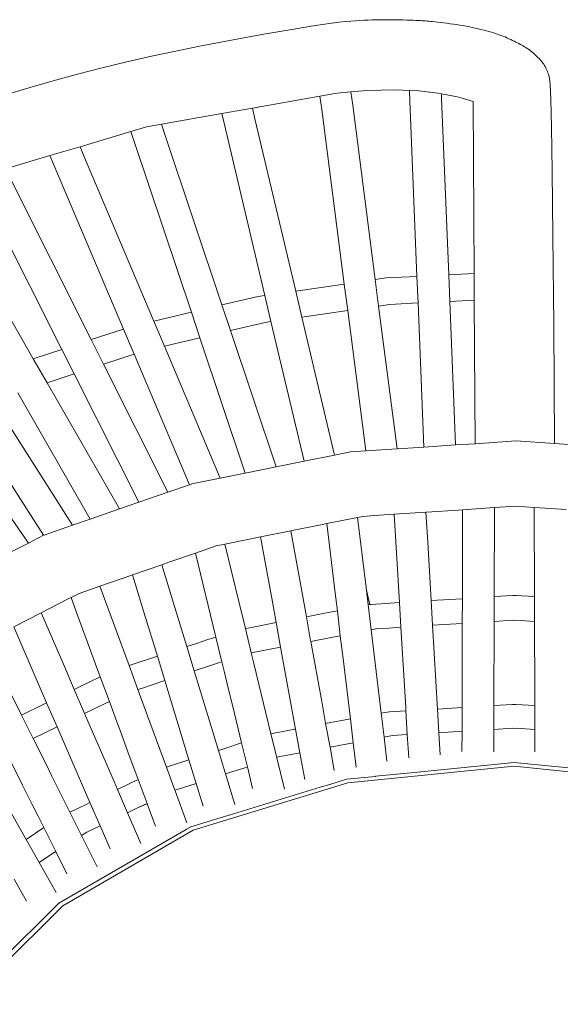
# Model space of a CAD drawing. Units: centimetres. Extents: x 1 to 335, y 0 to 391.
# Drawn here: x 89 to 108, y 356 to 391 of the extents above; entities that cross this region are included whole.
import ezdxf

# ---------------------------------------------------------------- set-up
doc = ezdxf.new("R2010")
doc.units = ezdxf.units.CM
doc.layers.get('0').update_dxf_attribs({"lineweight": 0})

# ---------------------------------------------------------------- blocks, each defined once
blk = doc.blocks.new('SaccaroPoltronaRajaVS')
at = {"color": 0}
for p, q in [((100.342, 388.788), (100.836, 388.83)), ((100.836, 388.83), (101.403, 388.879)), ((100.897, 388.363), (100.836, 388.83)), ((101.403, 388.879), (102.435, 388.902)), ((102.435, 388.902), (102.931, 388.881)), ((102.931, 388.881), (103.265, 388.867)), ((102.931, 388.881), (102.945, 388.515)), ((103.265, 388.867), (103.948, 388.792)), ((99.727, 388.679), (97.307, 388.249)), ((100.342, 388.788), (99.727, 388.679)), ((99.727, 388.679), (99.788, 388.208)), ((102.945, 388.515), (103.2, 382.225)), ((103.948, 388.792), (104.075, 388.767)), ((104.075, 388.767), (104.65, 388.657)), ((104.083, 388.57), (104.075, 388.767)), ((104.337, 382.282), (104.083, 388.57)), ((104.65, 388.657), (104.821, 388.606)), ((104.821, 388.606), (105.213, 388.488)), ((105.246, 382.327), (105.213, 388.488)), ((97.307, 388.249), (96.212, 388.055)), ((97.307, 388.249), (97.397, 387.872)), ((99.788, 388.208), (100.598, 381.954)), ((101.704, 382.114), (100.897, 388.363)), ((96.212, 388.055), (94.053, 387.672)), ((96.212, 388.055), (96.292, 387.716)), ((97.397, 387.872), (98.856, 381.703)), ((92.959, 387.412), (91.135, 386.87)), ((93.516, 387.577), (92.959, 387.412)), ((92.959, 387.412), (93.101, 386.987)), ((94.053, 387.672), (93.516, 387.577)), ((94.053, 387.672), (94.198, 387.24)), ((96.292, 387.716), (97.751, 381.543)), ((94.198, 387.24), (96.216, 381.203)), ((91.135, 386.87), (90.057, 386.551)), ((91.135, 386.87), (91.264, 386.565)), ((93.101, 386.987), (95.123, 380.945)), ((90.057, 386.551), (88.466, 386.078)), ((90.057, 386.551), (90.189, 386.24)), ((91.264, 386.565), (93.775, 380.626)), ((90.189, 386.24), (92.688, 380.341)), ((88.636, 385.741), (91.538, 379.963)), ((87.566, 385.398), (90.479, 379.614)), ((86.204, 384.96), (89.461, 379.279)), ((102.098, 382.171), (101.704, 382.114)), ((103.2, 382.225), (102.098, 382.171)), ((103.2, 382.225), (103.238, 381.275)), ((105.246, 382.327), (104.337, 382.282)), ((104.378, 381.332), (104.337, 382.282)), ((105.251, 381.375), (105.246, 382.327)), ((100.598, 381.954), (98.856, 381.703)), ((100.598, 381.954), (100.72, 381.007)), ((101.826, 381.167), (101.704, 382.114)), ((97.513, 381.509), (96.216, 381.203)), ((97.751, 381.543), (97.513, 381.509)), ((97.751, 381.543), (97.972, 380.609)), ((98.856, 381.703), (99.076, 380.769)), ((96.216, 381.203), (96.523, 380.286)), ((101.826, 381.167), (102.23, 381.225)), ((102.487, 376.052), (101.826, 381.167)), ((102.23, 381.225), (103.238, 381.275)), ((103.238, 381.275), (103.446, 376.115)), ((104.378, 381.332), (105.251, 381.375)), ((104.583, 376.191), (104.378, 381.332)), ((105.279, 376.237), (105.251, 381.375)), ((95.123, 380.945), (93.775, 380.626)), ((95.123, 380.945), (95.43, 380.027)), ((99.076, 380.769), (100.72, 381.007)), ((99.076, 380.769), (100.245, 375.827)), ((100.72, 381.007), (101.371, 375.978)), ((93.775, 380.626), (94.156, 379.726)), ((96.523, 380.286), (97.767, 380.58)), ((97.767, 380.58), (97.972, 380.609)), ((97.972, 380.609), (99.155, 375.607)), ((92.688, 380.341), (91.538, 379.963)), ((92.688, 380.341), (93.068, 379.442)), ((94.156, 379.726), (95.43, 380.027)), ((95.43, 380.027), (97.051, 375.184)), ((96.523, 380.286), (98.154, 375.406)), ((91.538, 379.963), (91.979, 379.083)), ((94.156, 379.726), (96.152, 375.003)), ((90.479, 379.614), (89.461, 379.279)), ((90.479, 379.614), (90.922, 378.734)), ((91.979, 379.083), (93.068, 379.442)), ((93.068, 379.442), (95.049, 374.765)), ((89.461, 379.279), (89.958, 378.417)), ((91.979, 379.083), (94.28, 374.502)), ((89.802, 378.684), (89.8, 378.69)), ((89.956, 378.416), (90.922, 378.734)), ((90.922, 378.734), (93.235, 374.14)), ((89.956, 378.416), (92.544, 373.901)), ((88.905, 378.055), (91.501, 373.54)), ((88.078, 377.701), (90.869, 373.322)), ((87.07, 377.27), (89.827, 372.958)), ((86.321, 376.95), (89.286, 372.682)), ((104.583, 376.191), (103.446, 376.115)), ((105.279, 376.237), (104.583, 376.191)), ((106.752, 376.334), (105.279, 376.237)), ((108.123, 376.243), (106.752, 376.334)), ((112.678, 375.941), (108.123, 376.243)), ((99.155, 375.607), (100.245, 375.827)), ((100.245, 375.827), (100.814, 375.941)), ((101.371, 375.978), (100.814, 375.941)), ((102.487, 376.052), (101.371, 375.978)), ((103.446, 376.115), (102.487, 376.052)), ((98.154, 375.406), (99.155, 375.607)), ((96.152, 375.003), (97.051, 375.184)), ((97.051, 375.184), (98.154, 375.406)), ((95.049, 374.765), (94.28, 374.502)), ((95.143, 374.8), (95.049, 374.765)), ((95.143, 374.8), (96.152, 375.003)), ((94.28, 374.502), (93.235, 374.14)), ((93.235, 374.14), (92.544, 373.901)), ((92.544, 373.901), (91.501, 373.54)), ((101.671, 373.663), (101.26, 373.635)), ((102.386, 373.71), (101.671, 373.663)), ((103.521, 373.785), (102.386, 373.71)), ((102.386, 373.71), (102.574, 370.548)), ((103.541, 373.787), (103.521, 373.785)), ((103.584, 372.715), (103.521, 373.785)), ((104.677, 373.862), (103.541, 373.787)), ((104.832, 373.872), (104.677, 373.862)), ((104.832, 373.872), (104.824, 370.69)), ((105.973, 373.948), (104.832, 373.872)), ((105.965, 370.762), (105.973, 373.948)), ((106.752, 374), (105.973, 373.948)), ((107.401, 373.956), (106.752, 374)), ((108.542, 373.881), (107.401, 373.956)), ((107.401, 373.956), (107.409, 370.762)), ((90.869, 373.322), (89.845, 372.968)), ((91.501, 373.54), (90.869, 373.322)), ((99.696, 373.32), (98.905, 373.161)), ((99.971, 373.376), (99.696, 373.32)), ((101.075, 373.599), (99.971, 373.376)), ((99.971, 373.376), (100.272, 370.884)), ((101.26, 373.635), (101.075, 373.599)), ((101.389, 370.992), (101.075, 373.599)), ((89.827, 372.958), (89.286, 372.682)), ((89.845, 372.968), (89.827, 372.958)), ((98.681, 373.115), (97.6, 372.898)), ((98.905, 373.161), (98.681, 373.115)), ((99.239, 370.039), (98.681, 373.115)), ((89.286, 372.682), (88.331, 372.193)), ((96.32, 372.64), (96.014, 372.578)), ((97.086, 372.794), (96.32, 372.64)), ((96.821, 370.583), (96.32, 372.64)), ((97.6, 372.898), (97.086, 372.794)), ((97.6, 372.898), (98.022, 370.581)), ((103.708, 370.62), (103.584, 372.715)), ((95.265, 372.319), (94.317, 371.991)), ((96.014, 372.578), (95.265, 372.319)), ((95.265, 372.319), (95.995, 369.316)), ((94.058, 371.901), (93.013, 371.54)), ((94.317, 371.991), (94.058, 371.901)), ((94.477, 370.53), (94.058, 371.901)), ((92.186, 371.253), (91.843, 371.135)), ((92.712, 371.435), (92.186, 371.253)), ((93.013, 371.54), (92.712, 371.435)), ((93.422, 370.201), (93.013, 371.54)), ((91.106, 370.88), (90.815, 370.731)), ((91.843, 371.135), (91.106, 370.88)), ((92.89, 368.292), (91.843, 371.135)), ((100.272, 370.884), (100.348, 370.252)), ((101.389, 370.992), (101.511, 370.475)), ((101.452, 370.464), (101.389, 370.992)), ((90.686, 370.666), (89.74, 370.182)), ((90.815, 370.731), (90.686, 370.666)), ((91.011, 370.199), (90.815, 370.731)), ((94.953, 368.972), (94.477, 370.53)), ((97.055, 369.62), (96.821, 370.583)), ((98.022, 370.581), (98.158, 369.832)), ((101.56, 370.484), (101.511, 370.475)), ((102.078, 370.517), (101.56, 370.484)), ((102.574, 370.548), (102.078, 370.517)), ((102.574, 370.548), (102.626, 369.667)), ((104.805, 370.689), (103.708, 370.62)), ((103.759, 369.744), (103.708, 370.62)), ((104.824, 370.69), (104.805, 370.689)), ((104.824, 370.69), (104.822, 369.805)), ((105.963, 369.877), (105.965, 370.762)), ((106.628, 370.804), (105.965, 370.762)), ((106.687, 370.799), (106.628, 370.804)), ((106.747, 370.804), (106.687, 370.799)), ((107.409, 370.762), (106.747, 370.804)), ((107.409, 370.762), (107.412, 369.877)), ((89.74, 370.182), (88.76, 369.681)), ((89.752, 370.156), (89.74, 370.182)), ((90.575, 368.255), (89.752, 370.156)), ((91.86, 367.895), (91.011, 370.199)), ((93.903, 368.626), (93.422, 370.201)), ((99.905, 370.167), (99.239, 370.039)), ((100.348, 370.252), (99.905, 370.167)), ((100.348, 370.252), (100.455, 369.363)), ((101.511, 370.475), (101.452, 370.464)), ((101.559, 369.575), (101.452, 370.464)), ((98.158, 369.832), (97.215, 369.651)), ((98.158, 369.832), (98.318, 368.953)), ((99.381, 369.256), (99.239, 370.039)), ((103.759, 369.738), (104.822, 369.805)), ((104.822, 369.805), (104.814, 366.791)), ((105.955, 366.86), (105.963, 369.877)), ((105.963, 369.877), (106.617, 369.918)), ((106.617, 369.918), (106.687, 369.913)), ((106.757, 369.918), (106.687, 369.913)), ((106.757, 369.918), (107.412, 369.877)), ((107.412, 369.877), (107.418, 367.327)), ((89.529, 367.908), (88.76, 369.681)), ((97.215, 369.651), (97.055, 369.62)), ((97.266, 368.751), (97.055, 369.62)), ((101.559, 369.575), (101.716, 369.606)), ((101.918, 366.588), (101.559, 369.575)), ((101.716, 369.606), (101.745, 369.611)), ((101.745, 369.611), (102.192, 369.639)), ((102.192, 369.639), (102.626, 369.667)), ((102.626, 369.667), (102.796, 366.791)), ((103.937, 366.737), (103.759, 369.738)), ((89.04, 366.522), (87.727, 369.153)), ((95.304, 369.088), (94.953, 368.972)), ((95.711, 369.222), (95.304, 369.088)), ((95.995, 369.316), (95.711, 369.222)), ((95.995, 369.316), (96.211, 368.427)), ((99.397, 369.16), (99.381, 369.256)), ((99.397, 369.16), (100.191, 369.313)), ((99.789, 367.002), (99.397, 369.16)), ((100.191, 369.313), (100.455, 369.363)), ((100.455, 369.363), (100.564, 368.453)), ((95.219, 368.1), (94.953, 368.972)), ((97.266, 368.751), (97.572, 368.81)), ((97.358, 368.372), (97.266, 368.751)), ((97.572, 368.81), (98.318, 368.953)), ((98.318, 368.953), (98.852, 366.016)), ((93.868, 368.614), (92.89, 368.292)), ((93.903, 368.626), (93.868, 368.614)), ((94.169, 367.754), (93.903, 368.626)), ((95.767, 368.28), (96.126, 368.399)), ((96.126, 368.399), (96.211, 368.427)), ((96.211, 368.427), (96.215, 368.428)), ((96.211, 368.427), (96.304, 368.045)), ((97.971, 365.852), (97.358, 368.372)), ((100.564, 368.453), (100.613, 368.05)), ((90.927, 367.441), (90.575, 368.255)), ((93.206, 367.436), (92.89, 368.292)), ((95.219, 368.1), (95.767, 368.28)), ((95.885, 365.918), (95.219, 368.1)), ((96.304, 368.045), (96.452, 367.435)), ((100.613, 368.05), (100.814, 366.382)), ((89.939, 366.96), (89.529, 367.908)), ((91.463, 367.702), (91.115, 367.532)), ((91.86, 367.895), (91.463, 367.702)), ((92.187, 367.011), (91.86, 367.895)), ((93.332, 367.477), (94.169, 367.754)), ((95.035, 364.917), (94.169, 367.754)), ((91.115, 367.532), (90.927, 367.441)), ((91.3, 366.58), (90.927, 367.441)), ((93.206, 367.436), (93.332, 367.477)), ((93.517, 366.592), (93.206, 367.436)), ((96.452, 367.435), (96.6, 366.827)), ((107.418, 367.327), (107.419, 366.86)), ((89.939, 366.96), (89.813, 366.899)), ((90.313, 366.099), (89.939, 366.96)), ((92.006, 366.923), (92.187, 367.011)), ((92.457, 366.277), (92.187, 367.011)), ((99.93, 366.217), (99.789, 367.002)), ((89.813, 366.899), (89.04, 366.522)), ((91.3, 366.58), (91.687, 366.768)), ((91.687, 366.768), (92.006, 366.923)), ((96.6, 366.827), (96.919, 365.524)), ((102.135, 366.628), (101.918, 366.588)), ((102.135, 366.628), (102.212, 366.633)), ((102.212, 366.633), (102.803, 366.668)), ((102.796, 366.791), (102.803, 366.668)), ((102.803, 366.668), (102.853, 365.822)), ((103.937, 366.737), (104.814, 366.791)), ((103.987, 365.891), (103.937, 366.737)), ((104.814, 366.791), (104.812, 365.941)), ((105.953, 366.011), (105.955, 366.86)), ((105.955, 366.86), (106.62, 366.9)), ((106.62, 366.9), (106.632, 366.901)), ((106.687, 366.896), (106.632, 366.901)), ((106.743, 366.901), (106.687, 366.896)), ((107.419, 366.86), (106.743, 366.901)), ((107.419, 366.86), (107.421, 366.011)), ((89.461, 365.684), (89.04, 366.522)), ((92.355, 364.143), (91.3, 366.58)), ((92.572, 365.965), (92.457, 366.277)), ((94.23, 364.657), (93.517, 366.592)), ((100.814, 366.382), (99.93, 366.217)), ((100.814, 366.382), (100.917, 365.528)), ((102.021, 365.734), (101.918, 366.588)), ((89.08, 364.008), (88.065, 366.038)), ((89.461, 365.684), (90.313, 366.099)), ((91.488, 363.387), (90.313, 366.099)), ((92.851, 365.21), (92.572, 365.965)), ((96.088, 365.256), (95.885, 365.918)), ((98.518, 365.956), (97.971, 365.852)), ((98.832, 366.013), (98.518, 365.956)), ((98.852, 366.016), (98.832, 366.013)), ((98.852, 366.016), (99.005, 365.172)), ((100.086, 365.373), (99.93, 366.217)), ((103.987, 365.891), (104.812, 365.941)), ((104.812, 365.941), (104.81, 365.212)), ((105.951, 365.208), (105.953, 366.011)), ((105.953, 366.011), (106.613, 366.051)), ((106.613, 366.051), (106.687, 366.044)), ((106.762, 366.051), (106.687, 366.044)), ((106.762, 366.051), (107.421, 366.011)), ((107.421, 366.011), (107.423, 365.208)), ((89.459, 365.683), (89.461, 365.684)), ((89.965, 364.669), (89.461, 365.684)), ((98.177, 365.006), (97.971, 365.852)), ((102.021, 365.734), (102.322, 365.79)), ((102.125, 364.871), (102.021, 365.734)), ((102.322, 365.79), (102.853, 365.822)), ((102.853, 365.822), (102.903, 364.985)), ((104.034, 365.096), (103.987, 365.891)), ((93.218, 364.215), (92.851, 365.21)), ((96.28, 365.318), (96.088, 365.256)), ((96.344, 364.415), (96.088, 365.256)), ((96.919, 365.524), (96.28, 365.318)), ((96.919, 365.524), (97.126, 364.666)), ((100.086, 365.373), (100.917, 365.528)), ((100.237, 364.532), (100.086, 365.373)), ((100.917, 365.528), (101.022, 364.652)), ((95, 364.905), (94.731, 364.818)), ((95.035, 364.917), (95, 364.905)), ((95.292, 364.076), (95.035, 364.917)), ((98.177, 365.006), (98.261, 365.033)), ((98.181, 364.988), (98.177, 365.006)), ((98.454, 363.866), (98.181, 364.988)), ((98.261, 365.033), (98.434, 365.065)), ((98.434, 365.065), (99.005, 365.172)), ((99.005, 365.172), (99.179, 364.218)), ((89.204, 362.066), (87.741, 364.646)), ((90.118, 364.362), (89.965, 364.669)), ((94.731, 364.818), (94.23, 364.657)), ((94.534, 363.831), (94.23, 364.657)), ((96.344, 364.415), (97.066, 364.648)), ((97.066, 364.648), (97.126, 364.666)), ((97.126, 364.666), (97.312, 363.898)), ((106.682, 364.687), (100.72, 364.094)), ((106.682, 364.822), (103.104, 364.466)), ((106.682, 364.822), (111.634, 364.329)), ((112.633, 364.094), (106.682, 364.687)), ((90.775, 363.046), (90.118, 364.362)), ((92.477, 363.861), (92.355, 364.143)), ((93.218, 364.215), (92.544, 363.892)), ((93.534, 363.358), (93.218, 364.215)), ((96.68, 363.316), (96.344, 364.415)), ((100.075, 364.04), (100.677, 364.225)), ((101.715, 364.328), (100.677, 364.225)), ((101.729, 364.329), (101.715, 364.328)), ((101.729, 364.329), (101.732, 364.331)), ((103.1, 364.468), (101.732, 364.331)), ((103.1, 364.468), (103.104, 364.466)), ((89.425, 363.316), (89.08, 364.008)), ((92.544, 363.892), (92.477, 363.861)), ((92.839, 363.026), (92.477, 363.861)), ((94.534, 363.831), (94.799, 363.916)), ((94.543, 363.808), (94.534, 363.831)), ((94.544, 363.804), (94.543, 363.808)), ((94.963, 362.667), (94.544, 363.804)), ((94.799, 363.916), (95.292, 364.076)), ((100.72, 364.094), (95.188, 362.399)), ((95.54, 363.265), (95.292, 364.076)), ((96.471, 362.938), (99.738, 363.937)), ((99.738, 363.937), (100.075, 364.04)), ((89.633, 362.902), (89.425, 363.316)), ((91.099, 363.201), (90.775, 363.046)), ((91.352, 363.322), (91.099, 363.201)), ((91.488, 363.387), (91.352, 363.322)), ((91.85, 362.553), (91.488, 363.387)), ((92.839, 363.026), (93.197, 363.197)), ((93.197, 363.197), (93.534, 363.358)), ((93.197, 363.197), (93.537, 363.35)), ((93.537, 363.35), (93.534, 363.358)), ((93.835, 362.54), (93.537, 363.35)), ((89.838, 362.491), (89.633, 362.902)), ((91.181, 362.232), (90.775, 363.046)), ((93.317, 361.922), (92.839, 363.026)), ((95.098, 362.517), (96.154, 362.841)), ((96.154, 362.841), (96.471, 362.938)), ((89.838, 362.491), (89.204, 362.066)), ((90.265, 361.638), (89.838, 362.491)), ((95.188, 362.399), (90.521, 359.688)), ((91.374, 362.325), (91.85, 362.553)), ((92.208, 361.728), (91.85, 362.553)), ((94.485, 362.162), (94.931, 362.421)), ((94.931, 362.421), (94.936, 362.426)), ((94.936, 362.426), (94.941, 362.432)), ((94.941, 362.432), (95.098, 362.517)), ((89.672, 361.241), (89.204, 362.066)), ((90.377, 359.782), (94.485, 362.162)), ((91.182, 362.229), (91.181, 362.232)), ((91.191, 362.211), (91.182, 362.229)), ((91.374, 362.325), (91.191, 362.211)), ((91.751, 361.089), (91.191, 362.211)), ((89.672, 361.241), (90.149, 361.56)), ((90.149, 361.56), (90.265, 361.638)), ((90.267, 361.634), (90.149, 361.56)), ((90.267, 361.634), (90.265, 361.638)), ((90.667, 360.833), (90.267, 361.634)), ((90.278, 360.171), (89.672, 361.241)), ((89.221, 359.862), (88.777, 360.642)), ((90.377, 359.782), (86.765, 356.23)), ((90.521, 359.688), (86.953, 356.167))]:
    blk.add_line(p, q, dxfattribs=at)
blk.add_lwpolyline([(88.427, 388.711), (89.297, 388.975), (90.171, 389.227), (91.047, 389.466), (91.927, 389.693), (92.809, 389.907), (93.69, 390.108), (94.562, 390.296), (95.413, 390.47), (96.23, 390.629), (97.002, 390.773), (97.718, 390.901), (98.365, 391.012), (98.932, 391.106), (99.412, 391.183), (99.811, 391.243), (100.141, 391.29), (100.413, 391.325), (100.638, 391.351), (100.828, 391.369), (100.994, 391.381), (101.147, 391.39), (101.297, 391.398), (101.446, 391.404), (101.592, 391.409), (101.738, 391.413), (101.881, 391.416), (102.024, 391.417), (102.164, 391.417), (102.304, 391.417), (102.441, 391.415), (102.576, 391.412), (102.707, 391.408), (102.831, 391.404), (102.949, 391.4), (103.059, 391.395), (103.158, 391.391), (103.246, 391.387), (103.322, 391.383), (103.389, 391.38), (103.449, 391.376), (103.506, 391.372), (103.562, 391.368), (103.621, 391.363), (103.686, 391.356), (103.759, 391.349), (103.844, 391.34), (103.939, 391.329), (104.042, 391.318), (104.152, 391.305), (104.267, 391.29), (104.385, 391.275), (104.504, 391.258), (104.623, 391.241), (104.739, 391.223), (104.854, 391.204), (104.966, 391.184), (105.076, 391.163), (105.184, 391.141), (105.289, 391.119), (105.392, 391.096), (105.492, 391.072), (105.59, 391.048), (105.685, 391.022), (105.778, 390.997), (105.868, 390.97), (105.956, 390.943), (106.041, 390.915), (106.123, 390.886), (106.202, 390.857), (106.278, 390.828), (106.352, 390.798), (106.423, 390.768), (106.492, 390.737), (106.558, 390.707), (106.621, 390.677), (106.682, 390.647), (106.741, 390.618), (106.797, 390.59), (106.851, 390.562), (106.904, 390.534), (106.955, 390.506), (107.004, 390.478), (107.052, 390.45), (107.1, 390.42), (107.146, 390.389), (107.192, 390.357), (107.237, 390.324), (107.282, 390.289), (107.326, 390.254), (107.369, 390.217), (107.412, 390.18), (107.453, 390.141), (107.494, 390.102), (107.533, 390.063), (107.571, 390.023), (107.608, 389.982), (107.643, 389.942), (107.677, 389.901), (107.708, 389.86), (107.737, 389.82), (107.764, 389.779), (107.788, 389.739), (107.811, 389.698), (107.831, 389.657), (107.851, 389.614), (107.87, 389.568), (107.889, 389.52), (107.908, 389.469), (107.927, 389.413), (107.948, 389.329), (107.97, 389.092), (107.993, 388.557), (108.018, 387.575), (108.043, 386), (108.069, 383.685), (108.095, 380.482), (108.123, 376.243)], dxfattribs=at)

msp = doc.modelspace()

# ---------------------------------------------------------------- block references
msp.add_blockref('SaccaroPoltronaRajaVS', (0, 0))

doc.saveas('drawing.dxf')
